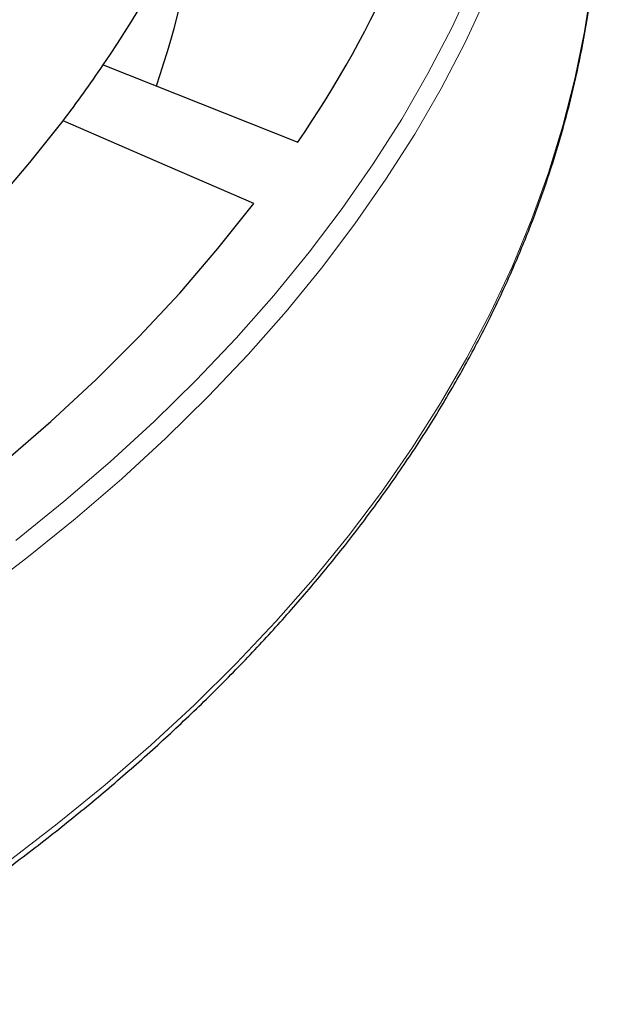
# Model space of a CAD drawing. Units: millimetres. Extents: x 0 to 420, y 0 to 297.
# Drawn here: x 371 to 387, y 151 to 179 of the extents above; entities that cross this region are included whole.
import ezdxf

# ---------------------------------------------------------------- set-up
doc = ezdxf.new("R2010")
doc.units = ezdxf.units.MM

msp = doc.modelspace()

# ---------------------------------------------------------------- linework, layer by layer
at = {"color": 7, "linetype": 'Continuous', "lineweight": 25}
msp.add_line((373.0065, 177.9288), (378.6726, 175.6802), dxfattribs=at)
at = {"color": 8, "linetype": 'Continuous', "lineweight": 18, "flags": 128}
for points in [[(370.2231, 154.7319), (371.6711, 155.841), (373.062, 156.9742), (374.3948, 158.1305), (375.6681, 159.3088), (376.881, 160.5082), (378.0324, 161.7277), (379.1213, 162.9661), (380.1467, 164.2225), (381.1078, 165.4957), (382.0037, 166.7846), (382.8337, 168.0882), (383.5971, 169.4053), (384.2931, 170.7347), (384.9213, 172.0754), (385.481, 173.4261), (385.9717, 174.7858), (386.3932, 176.1531), (386.7449, 177.527), (387.0265, 178.9063), (387.238, 180.2898)], [(370.4623, 164.0877), (371.866, 165.2206), (373.2104, 166.3771), (374.4943, 167.5564), (375.7166, 168.7573), (376.8762, 169.9787), (377.972, 171.2196), (379.0032, 172.4788), (379.9686, 173.7553), (380.8676, 175.0478), (381.6992, 176.3553), (382.4628, 177.6766), (383.1576, 179.0104), (383.7831, 180.3556)], [(369.3156, 162.4719), (370.7846, 163.5856), (372.1952, 164.7241), (373.5463, 165.8864), (374.8366, 167.0715), (376.0649, 168.2783), (377.2303, 169.5058), (378.3315, 170.7528), (379.3678, 172.0183), (380.338, 173.3011), (381.2414, 174.6001), (382.0772, 175.914), (382.8445, 177.2418), (383.5428, 178.5823), (384.1714, 179.9342)]]:
    msp.add_lwpolyline(points, dxfattribs=at)
at = {"color": 7, "linetype": 'Continuous', "lineweight": 25, "flags": 128}
for points in [[(357.8059, 164.1744), (359.3764, 165.1509), (360.8921, 166.1558), (362.3517, 167.188), (363.7535, 168.2466), (365.0962, 169.3304), (366.3783, 170.4384), (367.5987, 171.5694), (368.756, 172.7223), (369.8492, 173.8959), (370.8769, 175.089), (371.8383, 176.3003)], [(377.3909, 173.8934), (374.5877, 175.1086), (371.8383, 176.3003)], [(362.2043, 160.77), (363.9034, 161.8271), (365.5435, 162.9148), (367.1228, 164.0321), (368.6397, 165.1778), (370.0927, 166.3508), (371.4803, 167.5499), (372.8011, 168.7739), (374.0539, 170.0215), (375.2372, 171.2915), (376.3499, 172.5826), (377.3909, 173.8934)]]:
    msp.add_lwpolyline(points, dxfattribs=at)
at = {"color": 7, "linetype": 'Continuous', "lineweight": 25}
for centre, radius, start, end in [((349.6786, 194.0912), 28.3798, 325.28434, 349.62618), ((353.0498, 193.3551), 31.1277, 325.40155, 347.61918), ((351.2332, 185.4334), 24.6931, 340.82626, 353.77706), ((343.5978, 197.7915), 35.4879, 322.72875, 325.96483)]:
    msp.add_arc(centre, radius, start, end, dxfattribs=at)
for points, knots in [([(373.714, 193.0033), (373.6829, 192.8844), (373.5485, 192.371), (373.2477, 191.4689), (372.811, 190.2985), (372.3084, 189.1368), (371.7461, 187.9843), (371.1232, 186.8422), (370.4407, 185.7114), (369.6991, 184.593), (368.899, 183.4879), (368.0413, 182.397), (367.1266, 181.3214), (366.1559, 180.2621), (365.1298, 179.2198), (364.0495, 178.1956), (362.9157, 177.1905), (361.7295, 176.2052), (360.4921, 175.2408), (359.2042, 174.2981), (357.8678, 173.3777), (356.4815, 172.4818), (355.2541, 171.7275), (354.471, 171.2824), (354.1825, 171.1184)], [0, 0, 0, 0, 0.0145017, 0.0625944, 0.1106581, 0.1586912, 0.2066933, 0.2546651, 0.302608, 0.3505241, 0.3984158, 0.4462857, 0.4941367, 0.5419716, 0.5897928, 0.637603, 0.6854043, 0.7331987, 0.780988, 0.8287738, 0.8765573, 0.9243396, 0.9721217, 1, 1, 1, 1]), ([(223.6023, 182.4319), (223.6027, 182.4163), (223.6135, 181.9603), (223.6929, 181.0646), (223.8455, 179.7462), (224.0684, 178.431), (224.3522, 177.1199), (224.6991, 175.8138), (225.1082, 174.5137), (225.5795, 173.2207), (226.1125, 171.9357), (226.7069, 170.6596), (227.3623, 169.3936), (228.0781, 168.1386), (228.8539, 166.8956), (229.689, 165.6656), (230.5828, 164.4495), (231.5346, 163.2484), (232.5437, 162.0631), (233.6093, 160.8947), (234.7304, 159.744), (235.9063, 158.612), (237.1361, 157.4995), (238.4186, 156.4074), (239.753, 155.3366), (241.1381, 154.2879), (242.5729, 153.262), (244.0563, 152.2598), (245.587, 151.2821), (247.164, 150.3295), (248.7859, 149.4029), (250.4514, 148.5029), (252.1594, 147.6301), (253.9084, 146.7853), (255.6972, 145.9691), (257.5243, 145.1821), (259.3883, 144.4249), (261.2877, 143.6981), (263.2212, 143.0022), (265.1872, 142.3377), (267.1842, 141.7051), (269.2107, 141.105), (271.2651, 140.5377), (273.3458, 140.0037), (275.4512, 139.5034), (277.5797, 139.0372), (279.7297, 138.6054), (281.8995, 138.2083), (284.0875, 137.8463), (286.2919, 137.5196), (288.5111, 137.2285), (290.7434, 136.9731), (292.987, 136.7537), (295.2403, 136.5705), (297.5014, 136.4235), (299.7687, 136.3129), (302.0404, 136.2388), (304.3148, 136.2013), (306.5901, 136.2003), (308.8646, 136.2358), (311.1365, 136.3079), (313.404, 136.4164), (315.6656, 136.5614), (317.9193, 136.7426), (320.1634, 136.96), (322.3964, 137.2133), (324.6163, 137.5025), (326.8216, 137.8272), (329.0105, 138.1873), (331.1813, 138.5824), (333.3324, 139.0123), (335.4621, 139.4766), (337.5689, 139.975), (339.6509, 140.5071), (341.7068, 141.0725), (343.7348, 141.6708), (345.7335, 142.3016), (347.7012, 142.9643), (349.6365, 143.6585), (351.5379, 144.3836), (353.4039, 145.1391), (355.2331, 145.9244), (357.0241, 146.739), (358.7754, 147.5823), (360.4858, 148.4535), (362.1538, 149.3521), (363.7783, 150.2773), (365.3579, 151.2286), (366.8914, 152.205), (368.3777, 153.206), (369.8155, 154.2308), (371.2037, 155.2786), (372.5412, 156.3485), (373.8271, 157.4398), (375.0601, 158.5517), (376.2395, 159.6832), (377.3642, 160.8335), (378.4333, 162.0017), (379.446, 163.1869), (380.4015, 164.3882), (381.299, 165.6045), (382.1378, 166.835), (382.9172, 168.0786), (383.6366, 169.3343), (384.2955, 170.6012), (384.8934, 171.8782), (385.4297, 173.1642), (385.9041, 174.4583), (386.3164, 175.7594), (386.6659, 177.0664), (386.9534, 178.3784), (387.1755, 179.6944), (387.3262, 180.8778), (387.3751, 181.623), (387.3952, 181.9278)], [0, 0, 0, 0, 0.0003174, 0.0093005, 0.0182842, 0.0272693, 0.0362567, 0.0452468, 0.0542404, 0.0632378, 0.0722393, 0.0812451, 0.0902552, 0.0992694, 0.1082878, 0.1173099, 0.1263355, 0.1353644, 0.144396, 0.1534302, 0.1624665, 0.1715046, 0.1805442, 0.189585, 0.1986267, 0.2076692, 0.2167122, 0.2257555, 0.2347991, 0.2438426, 0.2528861, 0.2619295, 0.2709726, 0.2800154, 0.2890579, 0.2981001, 0.3071419, 0.3161832, 0.3252243, 0.3342649, 0.3433051, 0.352345, 0.3613844, 0.3704236, 0.3794624, 0.3885009, 0.397539, 0.4065769, 0.4156146, 0.424652, 0.4336892, 0.4427262, 0.4517631, 0.4607998, 0.4698364, 0.4788729, 0.4879093, 0.4969457, 0.5059821, 0.5150185, 0.5240549, 0.5330914, 0.5421279, 0.5511646, 0.5602013, 0.5692382, 0.5782753, 0.5873126, 0.5963501, 0.6053878, 0.6144258, 0.6234641, 0.6325028, 0.6415417, 0.650581, 0.6596207, 0.6686608, 0.6777012, 0.6867421, 0.6957834, 0.7048252, 0.7138674, 0.72291, 0.731953, 0.7409965, 0.7500403, 0.7590844, 0.7681288, 0.7771734, 0.7862182, 0.795263, 0.8043076, 0.8133519, 0.8223958, 0.831439, 0.8404813, 0.8495224, 0.858562, 0.8675999, 0.8766357, 0.885669, 0.8946995, 0.9037268, 0.9127506, 0.9217705, 0.9307863, 0.9397979, 0.948805, 0.9578078, 0.9668064, 0.975801, 0.9847921, 0.9937801, 1, 1, 1, 1])]:
    msp.add_open_spline(points, degree=3, knots=knots, dxfattribs=at)

doc.saveas('drawing.dxf')
